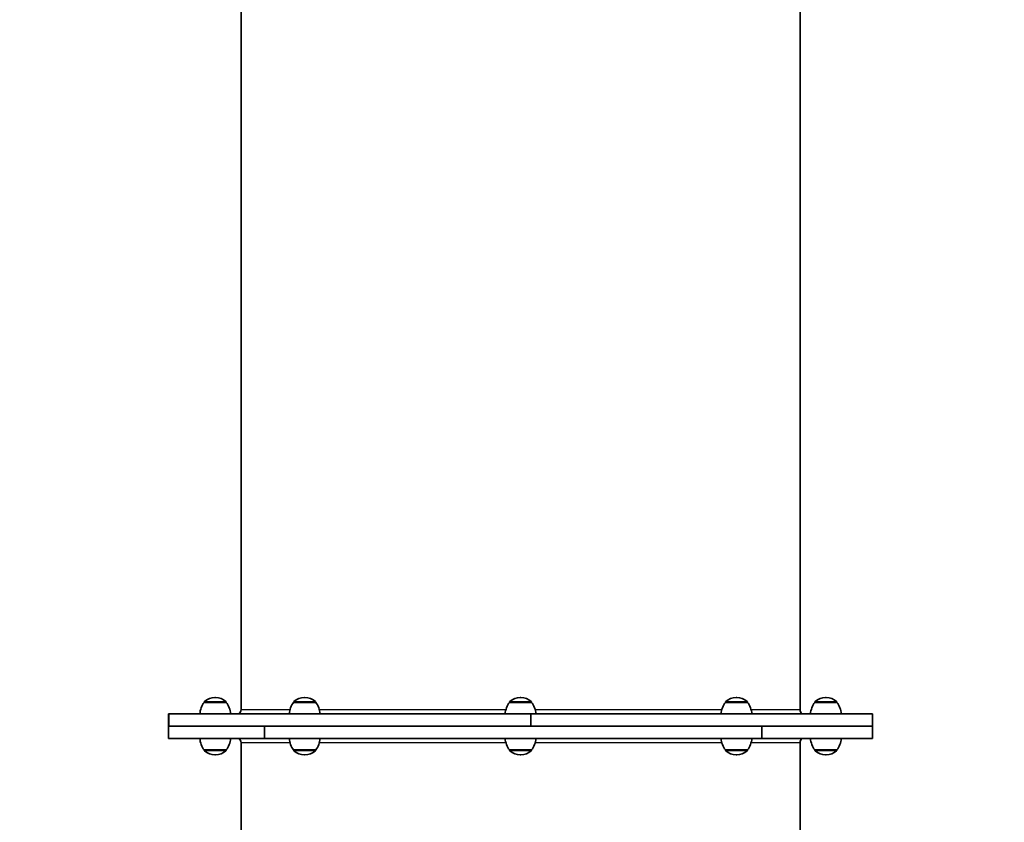
# Model space of a CAD drawing. Units: millimetres. Extents: x -45651 to 54349, y -49965 to 50035.
# Drawn here: x 1586 to 2538, y -3906 to -3131 of the extents above; entities that cross this region are included whole.
import ezdxf

# ---------------------------------------------------------------- set-up
doc = ezdxf.new("R2010")
doc.units = ezdxf.units.MM
doc.layers.add('Widoczne (ISO)', color=7, linetype='Continuous', lineweight=35)
doc.layers.add('Widoczne wąskie (ISO)', color=7, linetype='Continuous', lineweight=25)

msp = doc.modelspace()

# ---------------------------------------------------------------- linework, layer by layer
at = {"layer": 'Widoczne (ISO)'}
for p, q in [((1800.14, -2967.22), (1800.14, -3797.22)), ((2340.14, -2967.22), (2340.14, -3797.22)), ((1775.43, -3785.56), (1774.85, -3785.56)), ((1861.84, -3785.56), (1861.26, -3785.56)), ((2070.43, -3785.56), (2069.85, -3785.56)), ((2279.03, -3785.56), (2278.45, -3785.56)), ((2365.43, -3785.56), (2364.85, -3785.56)), ((1764.49, -3790.22), (1764.49, -3790.15)), ((1785.79, -3790.22), (1764.49, -3790.22)), ((1785.79, -3790.22), (1785.79, -3790.15)), ((1850.9, -3790.22), (1850.9, -3790.15)), ((1872.2, -3790.22), (1850.9, -3790.22)), ((1872.2, -3790.22), (1872.2, -3790.15)), ((2059.49, -3790.22), (2059.49, -3790.15)), ((2080.79, -3790.22), (2059.49, -3790.22)), ((2080.79, -3790.22), (2080.79, -3790.15)), ((2268.09, -3790.22), (2268.09, -3790.15)), ((2289.39, -3790.22), (2268.09, -3790.22)), ((2289.39, -3790.22), (2289.39, -3790.15)), ((2354.49, -3790.22), (2354.49, -3790.15)), ((2375.79, -3790.22), (2354.49, -3790.22)), ((2375.79, -3790.22), (2375.79, -3790.15)), ((1730.29, -3801.22), (1730.14, -3801.22)), ((1730.14, -3813.22), (1730.14, -3801.22)), ((1730.29, -3801.22), (1730.3, -3801.22)), ((1730.3, -3801.22), (1730.3, -3801.22)), ((1730.3, -3801.22), (1730.3, -3813.22)), ((2079.97, -3801.22), (1730.3, -3801.22)), ((2079.97, -3801.22), (2080.07, -3801.22)), ((2080.07, -3801.22), (2080.22, -3801.22)), ((2080.07, -3813.22), (2080.07, -3801.22)), ((2080.22, -3801.22), (2080.32, -3801.22)), ((2080.22, -3801.22), (2080.22, -3813.22)), ((2410.14, -3801.22), (2080.32, -3801.22)), ((2410.14, -3813.22), (2410.14, -3801.22)), ((1730.14, -3813.22), (1730.29, -3813.22)), ((1822.64, -3813.22), (1730.14, -3813.22)), ((1730.14, -3813.22), (1730.14, -3825.22)), ((1730.3, -3813.22), (2079.97, -3813.22)), ((1822.85, -3813.22), (1822.85, -3825.22)), ((2303.26, -3813.22), (1822.88, -3813.22)), ((2080.32, -3813.22), (2410.14, -3813.22)), ((2303.29, -3825.22), (2303.29, -3813.22)), ((2410.14, -3813.22), (2303.51, -3813.22)), ((2410.14, -3813.22), (2410.14, -3825.22)), ((1730.14, -3825.22), (1822.64, -3825.22)), ((1800.14, -3829.22), (1800.14, -4601.1)), ((1822.78, -3825.22), (1822.64, -3825.22)), ((1822.85, -3825.22), (1822.78, -3825.22)), ((1822.88, -3825.22), (1822.85, -3825.22)), ((1822.88, -3825.22), (2303.26, -3825.22)), ((2303.29, -3825.22), (2303.26, -3825.22)), ((2303.37, -3825.22), (2303.29, -3825.22)), ((2303.51, -3825.22), (2303.37, -3825.22)), ((2303.51, -3825.22), (2410.14, -3825.22)), ((2340.14, -3829.22), (2340.14, -4601.04)), ((1764.49, -3836.22), (1785.79, -3836.22)), ((1764.49, -3836.22), (1764.49, -3836.28)), ((1774.85, -3840.87), (1775.43, -3840.87)), ((1785.79, -3836.22), (1785.79, -3836.28)), ((1850.9, -3836.22), (1872.2, -3836.22)), ((1850.9, -3836.22), (1850.9, -3836.28)), ((1861.26, -3840.87), (1861.84, -3840.87)), ((1872.2, -3836.22), (1872.2, -3836.28)), ((2059.49, -3836.22), (2080.79, -3836.22)), ((2059.49, -3836.22), (2059.49, -3836.28)), ((2069.85, -3840.87), (2070.43, -3840.87)), ((2080.79, -3836.22), (2080.79, -3836.28)), ((2268.09, -3836.22), (2289.39, -3836.22)), ((2268.09, -3836.22), (2268.09, -3836.28)), ((2278.45, -3840.87), (2279.03, -3840.87)), ((2289.39, -3836.22), (2289.39, -3836.28)), ((2354.49, -3836.22), (2375.79, -3836.22)), ((2354.49, -3836.22), (2354.49, -3836.28)), ((2364.85, -3840.87), (2365.43, -3840.87)), ((2375.79, -3836.22), (2375.79, -3836.28))]:
    msp.add_line(p, q, dxfattribs=at)
msp.add_circle((4349.35, 35.1), 50000, dxfattribs=at)
for centre, radius, start, end in [((1774.85, -3800.56), 15, 90, 131.95918), ((1775.43, -3800.56), 15, 48.04082, 90), ((1861.26, -3800.56), 15, 90, 131.95918), ((1861.84, -3800.56), 15, 48.04082, 90), ((2069.85, -3800.56), 15, 90, 131.95918), ((2070.43, -3800.56), 15, 48.04082, 90), ((2278.45, -3800.56), 15, 90, 131.95918), ((2279.03, -3800.56), 15, 48.04082, 90), ((2364.85, -3800.56), 15, 90, 131.95918), ((2365.43, -3800.56), 15, 48.04082, 90), ((1782.11, -3803.39), 22, 143.21087, 174.3258), ((1765.49, -3790.15), 1, 131.95918, 180), ((1784.79, -3790.15), 1, 0, 48.04082), ((1768.18, -3803.39), 22, 5.6742, 36.78913), ((1868.52, -3803.39), 22, 143.21087, 174.3258), ((1851.9, -3790.15), 1, 131.95918, 180), ((1871.2, -3790.15), 1, 0, 48.04082), ((1854.58, -3803.39), 22, 5.6742, 36.78913), ((2077.11, -3803.39), 22, 143.21087, 174.3258), ((2060.49, -3790.15), 1, 131.95918, 180), ((2079.79, -3790.15), 1, 0, 48.04082), ((2063.18, -3803.39), 22, 5.6742, 36.78913), ((2285.71, -3803.39), 22, 143.21087, 174.3258), ((2269.09, -3790.15), 1, 131.95918, 180), ((2288.39, -3790.15), 1, 0, 48.04082), ((2271.77, -3803.39), 22, 5.6742, 36.78913), ((2372.11, -3803.39), 22, 143.21087, 174.3258), ((2355.49, -3790.15), 1, 131.95918, 180), ((2374.79, -3790.15), 1, 0, 48.04082), ((2358.18, -3803.39), 22, 5.6742, 36.78913), ((1795.14, -3797.22), 5, 306.8699, 0), ((2345.14, -3797.22), 5, 180, 233.1301), ((1782.11, -3823.04), 22, 185.6742, 216.78913), ((1768.18, -3823.04), 22, 323.21087, 354.3258), ((1795.14, -3829.22), 5, 0, 53.1301), ((1868.52, -3823.04), 22, 185.6742, 216.78913), ((1854.58, -3823.04), 22, 323.21087, 354.3258), ((2077.11, -3823.04), 22, 185.6742, 216.78913), ((2063.18, -3823.04), 22, 323.21087, 354.3258), ((2285.71, -3823.04), 22, 185.6742, 216.78913), ((2271.77, -3823.04), 22, 323.21087, 354.3258), ((2345.14, -3829.22), 5, 126.8699, 180), ((2372.11, -3823.04), 22, 185.6742, 216.78913), ((2358.18, -3823.04), 22, 323.21087, 354.3258), ((1765.49, -3836.28), 1, 180, 228.04082), ((1774.85, -3825.87), 15, 228.04082, 270), ((1775.43, -3825.87), 15, 270, 311.95918), ((1784.79, -3836.28), 1, 311.95918, 0), ((1851.9, -3836.28), 1, 180, 228.04082), ((1861.26, -3825.87), 15, 228.04082, 270), ((1861.84, -3825.87), 15, 270, 311.95918), ((1871.2, -3836.28), 1, 311.95918, 0), ((2060.49, -3836.28), 1, 180, 228.04082), ((2069.85, -3825.87), 15, 228.04082, 270), ((2070.43, -3825.87), 15, 270, 311.95918), ((2079.79, -3836.28), 1, 311.95918, 0), ((2269.09, -3836.28), 1, 180, 228.04082), ((2278.45, -3825.87), 15, 228.04082, 270), ((2279.03, -3825.87), 15, 270, 311.95918), ((2288.39, -3836.28), 1, 311.95918, 0), ((2355.49, -3836.28), 1, 180, 228.04082), ((2364.85, -3825.87), 15, 228.04082, 270), ((2365.43, -3825.87), 15, 270, 311.95918), ((2374.79, -3836.28), 1, 311.95918, 0)]:
    msp.add_arc(centre, radius, start, end, dxfattribs=at)
at = {"layer": 'Widoczne wąskie (ISO)'}
for p, q in [((1785.79, -3790.15), (1764.49, -3790.15)), ((1764.83, -3789.41), (1785.46, -3789.41)), ((1872.2, -3790.15), (1850.9, -3790.15)), ((1851.23, -3789.41), (1871.87, -3789.41)), ((2080.79, -3790.15), (2059.49, -3790.15)), ((2059.83, -3789.41), (2080.46, -3789.41)), ((2289.39, -3790.15), (2268.09, -3790.15)), ((2268.42, -3789.41), (2289.06, -3789.41)), ((2375.79, -3790.15), (2354.49, -3790.15)), ((2354.83, -3789.41), (2375.46, -3789.41)), ((1730.29, -3801.22), (1730.29, -3813.22)), ((1730.3, -3813.22), (1730.3, -3801.22)), ((1800.14, -3797.22), (1847.4, -3797.22)), ((1875.69, -3797.22), (2056, -3797.22)), ((2079.97, -3801.22), (2079.97, -3813.22)), ((2080.32, -3813.22), (2080.32, -3801.22)), ((2084.29, -3797.22), (2264.59, -3797.22)), ((2292.89, -3797.22), (2340.14, -3797.22)), ((1822.64, -3813.22), (1822.64, -3825.22)), ((1822.78, -3825.22), (1822.78, -3813.22)), ((1822.88, -3825.22), (1822.88, -3813.22)), ((2303.26, -3813.22), (2303.26, -3825.22)), ((2303.37, -3813.22), (2303.37, -3825.22)), ((2303.51, -3825.22), (2303.51, -3813.22)), ((1847.4, -3829.22), (1800.14, -3829.22)), ((2056, -3829.22), (1875.69, -3829.22)), ((2264.59, -3829.22), (2084.29, -3829.22)), ((2340.14, -3829.22), (2292.89, -3829.22)), ((1764.49, -3836.28), (1785.79, -3836.28)), ((1785.46, -3837.02), (1764.83, -3837.02)), ((1850.9, -3836.28), (1872.2, -3836.28)), ((1871.87, -3837.02), (1851.23, -3837.02)), ((2059.49, -3836.28), (2080.79, -3836.28)), ((2080.46, -3837.02), (2059.83, -3837.02)), ((2268.09, -3836.28), (2289.39, -3836.28)), ((2289.06, -3837.02), (2268.42, -3837.02)), ((2354.49, -3836.28), (2375.79, -3836.28)), ((2375.46, -3837.02), (2354.83, -3837.02))]:
    msp.add_line(p, q, dxfattribs=at)

doc.saveas('drawing.dxf')
